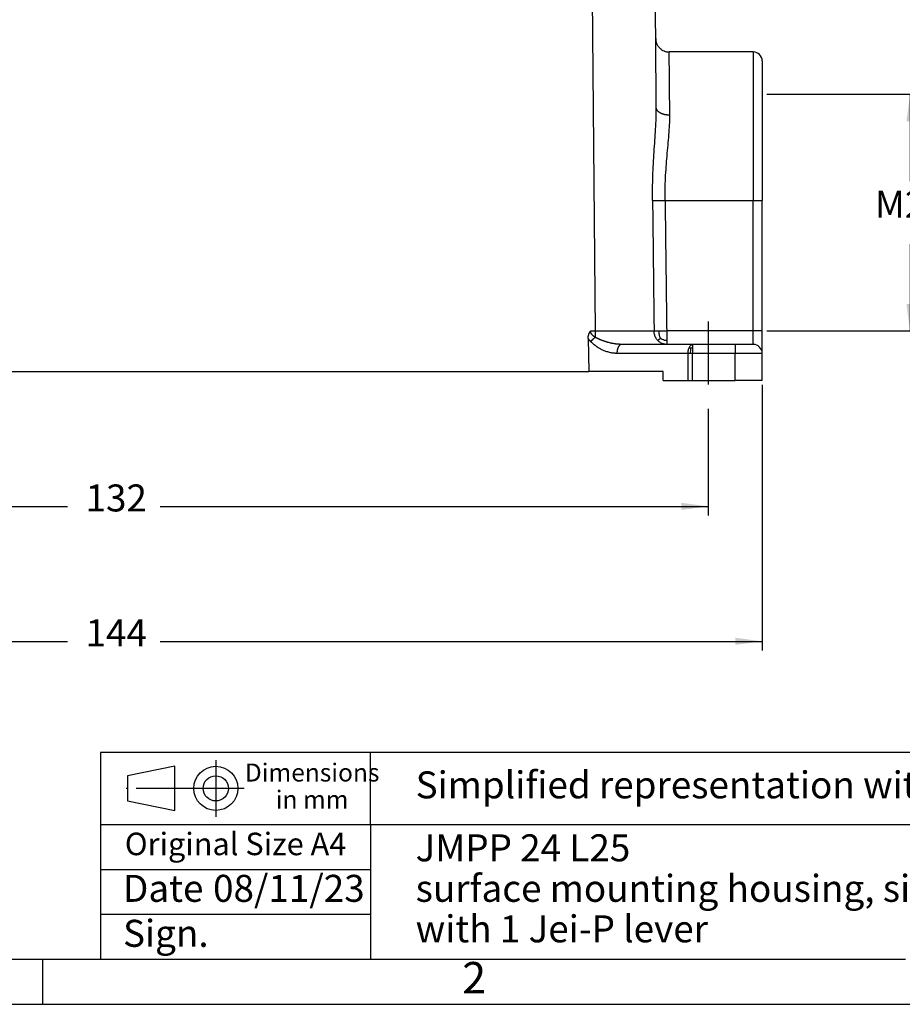
# Model space of a CAD drawing. Units: millimetres. Extents: x 0 to 297, y -694 to -484.
# Drawn here: x 98 to 196, y -694 to -585 of the extents above; entities that cross this region are included whole.
import ezdxf

# ---------------------------------------------------------------- set-up
doc = ezdxf.new("R2010")
doc.units = ezdxf.units.MM
doc.linetypes.add('DASHED', pattern=[15, 7, -8])
doc.linetypes.add('DOT_CENTER', pattern=[14, 12, -1, 0, -1])
doc.layers.add('1', color=7, linetype='Continuous')
doc.styles.add('CONVERTER_11', font='simplex.shx', dxfattribs={"width": 0.95})
doc.styles.add('CONVERTER_12', font='ARIAL.TTF', dxfattribs={"width": 1.38})
doc.styles.add('CONVERTER_13', font='ARIAL.TTF', dxfattribs={"width": 1.2})
doc.dimstyles.new('ME10_DIM_14', dxfattribs={"dimtxt": 3, "dimasz": 3, "dimexe": 1, "dimexo": 0.5, "dimgap": 2, "dimtad": 0, "dimtih": 1, "dimtoh": 1, "dimdsep": 46, "dimtxsty": 'CONVERTER_11', "dimsah": 1, "dimcen": 0.09, "dimclrd": 2, "dimclre": 2, "dimclrt": 4, "dimadec": 0, "dimazin": 0, "dimtfac": 1, "dimtdec": 4, "dimtix": 1, "dimtmove": 0, "dimatfit": 3, "dimfxl": 1, "dimtolj": 1, "dimtzin": 0, "dimarcsym": 0})
doc.dimstyles.new('ME10_DIM_15', dxfattribs={"dimtxt": 3, "dimasz": 3, "dimexe": 1, "dimexo": 0.5, "dimgap": 2, "dimtad": 0, "dimtih": 1, "dimtoh": 1, "dimdsep": 46, "dimtxsty": 'CONVERTER_11', "dimsah": 1, "dimcen": 0.09, "dimclrd": 2, "dimclre": 2, "dimclrt": 4, "dimadec": 0, "dimazin": 0, "dimtfac": 1, "dimtdec": 4, "dimtix": 1, "dimtmove": 0, "dimatfit": 3, "dimfxl": 1, "dimtolj": 1, "dimtzin": 0, "dimarcsym": 0})
doc.dimstyles.new('ME10_DIM_17', dxfattribs={"dimtxt": 3, "dimasz": 3, "dimexe": 1, "dimexo": 0.5, "dimgap": 2, "dimtad": 0, "dimtih": 1, "dimtoh": 1, "dimdsep": 46, "dimtxsty": 'CONVERTER_11', "dimsah": 1, "dimcen": 0.09, "dimclrd": 2, "dimclre": 2, "dimclrt": 4, "dimadec": 0, "dimazin": 0, "dimtfac": 1, "dimtdec": 4, "dimtix": 1, "dimtmove": 0, "dimatfit": 3, "dimfxl": 1, "dimtolj": 1, "dimtzin": 0, "dimarcsym": 0})

# ---------------------------------------------------------------- blocks, each defined once
blk = doc.blocks.new('*D5')
at = {"layer": '1', "color": 2, "linetype": 'Continuous'}
for p, q in [((42.49, -628.03), (42.49, -639.86)), ((174.49, -628.03), (174.49, -639.86)), ((42.49, -638.86), (103.34, -638.86)), ((113.64, -638.86), (174.49, -638.86))]:
    blk.add_line(p, q, dxfattribs=at)
at = {"layer": '1', "color": 2}
for points in [[(45.49, -638.46), (45.49, -639.25), (42.49, -638.86)], [(171.49, -639.25), (171.49, -638.46), (174.49, -638.86)]]:
    blk.add_solid(points, dxfattribs=at)
at = {"layer": '1', "color": 4, "insert": (105.34, -640.36), "char_height": 3, "attachment_point": 7, "rotation": 0.0001, "line_spacing_factor": 0.60024, "style": 'CONVERTER_11'}
blk.add_mtext('132', dxfattribs=at)
blk = doc.blocks.new('*D6')
at = {"layer": '1', "color": 2, "linetype": 'Continuous'}
for p, q in [((36.49, -625.36), (36.49, -654.86)), ((180.49, -625.36), (180.49, -654.86)), ((36.49, -653.86), (103.34, -653.86)), ((113.64, -653.86), (180.49, -653.86))]:
    blk.add_line(p, q, dxfattribs=at)
at = {"layer": '1', "color": 2}
for points in [[(39.49, -653.46), (39.49, -654.25), (36.49, -653.86)], [(177.49, -654.25), (177.49, -653.46), (180.49, -653.86)]]:
    blk.add_solid(points, dxfattribs=at)
at = {"layer": '1', "color": 4, "insert": (105.34, -655.36), "char_height": 3, "attachment_point": 7, "rotation": 0.0001, "line_spacing_factor": 0.60024, "style": 'CONVERTER_11'}
blk.add_mtext('144', dxfattribs=at)
blk = doc.blocks.new('*D8')
at = {"layer": '1', "color": 2, "linetype": 'Continuous'}
for p, q in [((180.99, -593.06), (197.91, -593.06)), ((196.91, -593.06), (196.91, -602.71)), ((196.91, -609.71), (196.91, -619.36)), ((180.99, -619.36), (197.91, -619.36))]:
    blk.add_line(p, q, dxfattribs=at)
at = {"layer": '1', "color": 2}
for points in [[(197.3, -596.06), (196.51, -596.06), (196.91, -593.06)], [(196.51, -616.36), (197.3, -616.36), (196.91, -619.36)]]:
    blk.add_solid(points, dxfattribs=at)
at = {"layer": '1', "color": 4, "insert": (193.01, -607.71), "char_height": 3, "attachment_point": 7, "rotation": 0.0001, "line_spacing_factor": 0.60024, "style": 'CONVERTER_11'}
blk.add_mtext('M25', dxfattribs=at)

msp = doc.modelspace()

# ---------------------------------------------------------------- linework, layer by layer
at = {"color": 2, "linetype": 'Continuous'}
for p, q in [((161.489, -567.356), (161.943, -619.369)), ((168.659, -586.869), (168.489, -567.356)), ((168.726, -594.534), (168.659, -586.869)), ((179.489, -588.356), (170.159, -588.356)), ((179.489, -588.356), (179.489, -604.856)), ((180.489, -589.356), (180.489, -593.056)), ((180.489, -593.056), (180.489, -604.856)), ((169.702, -604.856), (179.489, -604.856)), ((179.489, -604.856), (180.489, -604.856)), ((179.489, -619.356), (179.489, -604.856)), ((180.489, -616.656), (180.489, -604.856)), ((180.489, -619.356), (180.489, -616.656)), ((161.943, -619.369), (161.419, -619.369)), ((179.489, -619.356), (169.879, -619.356)), ((180.489, -619.356), (179.489, -619.356)), ((179.489, -620.856), (179.489, -619.356)), ((180.489, -621.856), (180.489, -619.356)), ((161.163, -620.184), (161.219, -623.856)), ((169.879, -620.856), (164.857, -620.856)), ((172.757, -620.856), (169.879, -620.856)), ((177.489, -620.856), (172.757, -620.856)), ((177.489, -620.856), (177.489, -621.856)), ((179.489, -620.856), (177.489, -620.856)), ((172.257, -621.856), (164.357, -621.856)), ((172.257, -624.856), (172.257, -621.856)), ((177.489, -621.856), (172.757, -621.856)), ((172.757, -624.856), (172.757, -621.856)), ((177.489, -624.856), (177.489, -621.856)), ((180.489, -621.856), (177.489, -621.856)), ((180.489, -624.856), (180.489, -621.856)), ((55.759, -623.856), (161.219, -623.856)), ((169.489, -623.856), (161.219, -623.856)), ((169.489, -624.856), (169.489, -623.856)), ((169.489, -624.856), (172.257, -624.856)), ((172.257, -624.856), (172.757, -624.856)), ((172.757, -624.856), (177.489, -624.856)), ((180.489, -624.856), (177.489, -624.856))]:
    msp.add_line(p, q, dxfattribs=at)
for centre in [(179.489, -589.356), (179.489, -621.856)]:
    msp.add_arc(centre, 1, 0, 90, dxfattribs=at)
for points, knots in [([(168.659, -586.869), (168.661, -586.922), (168.665, -587.02), (168.69, -587.169), (168.726, -587.306), (168.775, -587.44), (168.837, -587.569), (168.914, -587.698), (169.005, -587.818), (169.138, -587.962), (169.325, -588.114), (169.538, -588.227), (169.722, -588.293), (169.868, -588.33), (170.017, -588.352), (170.115, -588.355), (170.159, -588.356)], [0, 0, 0, 0, 0.1589038, 0.2927984, 0.4516662, 0.5855273, 0.7194152, 0.8783196, 1.0372067, 1.1710809, 1.4635117, 1.755945, 1.8898084, 2.0486838, 2.2075907, 2.3414797, 2.3414797, 2.3414797, 2.3414797]), ([(170.226, -595.383), (170.217, -594.403), (170.201, -592.682), (170.181, -590.65), (170.168, -589.287), (170.162, -588.666), (170.159, -588.356)], [0, 0, 0, 0, 2.9376783, 5.1650457, 6.0959097, 7.0267738, 7.0267738, 7.0267738, 7.0267738]), ([(168.311, -604.873), (168.309, -604.413), (168.305, -603.506), (168.342, -602.144), (168.403, -600.809), (168.485, -599.485), (168.573, -598.2), (168.654, -596.937), (168.718, -595.722), (168.724, -594.922), (168.726, -594.534)], [0, 0, 0, 0, 1.3801273, 2.721406, 4.0858147, 5.3888377, 6.7016711, 7.9498427, 9.1866668, 10.3497677, 10.3497677, 10.3497677, 10.3497677]), ([(170.226, -595.383), (170.204, -595.383), (170.159, -595.382), (170.092, -595.38), (170.023, -595.376), (169.954, -595.37), (169.884, -595.362), (169.815, -595.352), (169.745, -595.34), (169.676, -595.326), (169.607, -595.31), (169.55, -595.294), (169.506, -595.281), (169.473, -595.27), (169.44, -595.259), (169.408, -595.248), (169.376, -595.236), (169.345, -595.223), (169.314, -595.21), (169.283, -595.197), (169.254, -595.183), (169.225, -595.168), (169.196, -595.153), (169.168, -595.138), (169.141, -595.122), (169.115, -595.106), (169.089, -595.09), (169.065, -595.073), (169.041, -595.056), (169.017, -595.038), (168.995, -595.021), (168.973, -595.002), (168.953, -594.984), (168.933, -594.965), (168.914, -594.947), (168.896, -594.928), (168.879, -594.908), (168.863, -594.889), (168.848, -594.869), (168.834, -594.85), (168.82, -594.83), (168.808, -594.81), (168.796, -594.79), (168.782, -594.764), (168.767, -594.731), (168.752, -594.691), (168.741, -594.651), (168.733, -594.612), (168.728, -594.573), (168.727, -594.547), (168.726, -594.534)], [0, 0, 0, 0, 0.0666991, 0.1344644, 0.2031557, 0.2726181, 0.3426838, 0.4131724, 0.4838938, 0.5546492, 0.6252344, 0.6954417, 0.73034, 0.7650663, 0.7995951, 0.8339015, 0.867961, 0.9017498, 0.9352447, 0.9684237, 1.0012653, 1.0337494, 1.065857, 1.0975703, 1.1288727, 1.1597494, 1.1901868, 1.220173, 1.2496977, 1.2787525, 1.3073304, 1.3354264, 1.3630373, 1.3901617, 1.4168, 1.4429543, 1.4686286, 1.4938287, 1.5185619, 1.5428374, 1.5666657, 1.5900588, 1.6130301, 1.6355942, 1.6795572, 1.722092, 1.7633452, 1.8034693, 1.8426164, 1.8809337, 1.8809337, 1.8809337, 1.8809337]), ([(169.702, -604.856), (169.701, -604.435), (169.698, -603.603), (169.745, -602.355), (169.822, -601.131), (169.923, -599.918), (170.033, -598.741), (170.134, -597.584), (170.214, -596.471), (170.222, -595.738), (170.226, -595.383)], [0, 0, 0, 0, 1.2643506, 2.4948462, 3.7464383, 4.9423845, 6.147567, 7.2930388, 8.4268484, 9.4923649, 9.4923649, 9.4923649, 9.4923649]), ([(168.311, -604.873), (168.342, -604.873), (168.415, -604.872), (168.539, -604.87), (168.692, -604.868), (168.869, -604.866), (169.066, -604.864), (169.274, -604.861), (169.488, -604.859), (169.631, -604.857), (169.702, -604.856)], [0, 0, 0, 0, 0.0938263, 0.2185423, 0.3725364, 0.5518941, 0.7508272, 0.9621486, 1.1781846, 1.3916289, 1.3916289, 1.3916289, 1.3916289]), ([(168.311, -604.873), (168.324, -605.99), (168.352, -608.407), (168.393, -611.939), (168.436, -615.655), (168.463, -618.072), (168.478, -619.373)], [0, 0, 0, 0, 3.3512862, 7.2504259, 10.5967477, 14.5008488, 14.5008488, 14.5008488, 14.5008488]), ([(169.702, -604.856), (169.719, -606.189), (169.748, -608.606), (169.791, -612.138), (169.834, -615.638), (169.863, -618.055), (169.879, -619.356)], [0, 0, 0, 0, 4.0002176, 7.2505377, 10.5969651, 14.5010714, 14.5010714, 14.5010714, 14.5010714]), ([(161.163, -620.184), (161.165, -620.11), (161.169, -619.965), (161.204, -619.803), (161.237, -619.701), (161.257, -619.648), (161.278, -619.599), (161.312, -619.53), (161.356, -619.453), (161.4, -619.395), (161.419, -619.369)], [0, 0, 0, 0, 0.22257023, 0.43542906, 0.49272275, 0.54442585, 0.60496958, 0.65324526, 0.77575014, 0.87074389, 0.87074389, 0.87074389, 0.87074389]), ([(161.943, -620.072), (161.925, -620.06), (161.892, -620.038), (161.85, -620.009), (161.819, -619.986), (161.796, -619.969), (161.775, -619.952), (161.745, -619.928), (161.708, -619.896), (161.666, -619.857), (161.625, -619.814), (161.592, -619.776), (161.563, -619.741), (161.539, -619.708), (161.518, -619.675), (161.498, -619.642), (161.481, -619.609), (161.465, -619.575), (161.451, -619.541), (161.437, -619.496), (161.424, -619.439), (161.421, -619.393), (161.419, -619.369)], [0, 0, 0, 0, 0.06436908, 0.11905553, 0.15436422, 0.17815692, 0.20629754, 0.23692638, 0.29180051, 0.35338297, 0.40823061, 0.46827849, 0.50532262, 0.54595264, 0.58907567, 0.62274234, 0.66416881, 0.6987909, 0.73643735, 0.7740296, 0.83971046, 0.9114594, 0.9114594, 0.9114594, 0.9114594]), ([(161.943, -619.369), (161.943, -619.398), (161.943, -619.455), (161.943, -619.542), (161.943, -619.631), (161.943, -619.72), (161.943, -619.809), (161.943, -619.883), (161.943, -619.941), (161.943, -619.985), (161.943, -620.029), (161.943, -620.057), (161.943, -620.072)], [0, 0, 0, 0, 0.08566884, 0.17289609, 0.26126425, 0.3503043, 0.43950443, 0.52831294, 0.57238996, 0.61614958, 0.65951623, 0.70241383, 0.70241383, 0.70241383, 0.70241383]), ([(168.478, -619.373), (168.305, -619.373), (167.959, -619.374), (167.342, -619.375), (166.658, -619.375), (165.844, -619.374), (164.975, -619.374), (163.911, -619.372), (162.893, -619.371), (162.201, -619.37), (161.943, -619.369)], [0, 0, 0, 0, 0.5189311, 1.0379677, 1.8523511, 2.5704236, 3.4804338, 4.4593361, 5.7622077, 6.5349365, 6.5349365, 6.5349365, 6.5349365]), ([(168.478, -619.373), (168.505, -619.37), (168.576, -619.36), (168.7, -619.352), (168.857, -619.346), (168.969, -619.344), (169.029, -619.343)], [0, 0, 0, 0, 0.08001542, 0.21668413, 0.37200221, 0.55159007, 0.55159007, 0.55159007, 0.55159007]), ([(168.894, -620.423), (168.85, -620.373), (168.763, -620.272), (168.659, -620.102), (168.578, -619.923), (168.521, -619.739), (168.486, -619.555), (168.481, -619.433), (168.478, -619.373)], [0, 0, 0, 0, 0.199138, 0.3981846, 0.595116, 0.7879725, 0.9749956, 1.1547268, 1.1547268, 1.1547268, 1.1547268]), ([(169.029, -619.343), (169.086, -619.342), (169.224, -619.341), (169.424, -619.344), (169.651, -619.348), (169.796, -619.353), (169.879, -619.356)], [0, 0, 0, 0, 0.17099533, 0.4148747, 0.60150593, 0.85003134, 0.85003134, 0.85003134, 0.85003134]), ([(169.176, -620.171), (169.161, -620.127), (169.13, -620.04), (169.094, -619.907), (169.064, -619.775), (169.044, -619.641), (169.032, -619.497), (169.03, -619.397), (169.029, -619.343)], [0, 0, 0, 0, 0.13942514, 0.27778463, 0.41189272, 0.54446634, 0.6842276, 0.84577307, 0.84577307, 0.84577307, 0.84577307]), ([(169.879, -619.356), (169.879, -619.454), (169.879, -619.645), (169.879, -619.923), (169.879, -620.178), (169.879, -620.34), (169.879, -620.417)], [0, 0, 0, 0, 0.2938841, 0.5740252, 0.8315379, 1.0606602, 1.0606602, 1.0606602, 1.0606602]), ([(161.443, -620.549), (161.434, -620.539), (161.415, -620.519), (161.388, -620.488), (161.361, -620.457), (161.332, -620.422), (161.301, -620.383), (161.268, -620.34), (161.237, -620.296), (161.209, -620.256), (161.184, -620.218), (161.17, -620.196), (161.163, -620.184)], [0, 0, 0, 0, 0.04107924, 0.08221709, 0.12353028, 0.16513668, 0.21858383, 0.27248928, 0.32627514, 0.38056402, 0.4203482, 0.46041626, 0.46041626, 0.46041626, 0.46041626]), ([(161.443, -620.549), (161.452, -620.538), (161.469, -620.517), (161.496, -620.485), (161.524, -620.452), (161.553, -620.42), (161.583, -620.388), (161.614, -620.357), (161.645, -620.325), (161.677, -620.294), (161.709, -620.264), (161.742, -620.234), (161.775, -620.205), (161.809, -620.176), (161.842, -620.149), (161.876, -620.122), (161.91, -620.096), (161.932, -620.08), (161.943, -620.072)], [0, 0, 0, 0, 0.0410801, 0.08296724, 0.12556646, 0.1687758, 0.21248772, 0.2565896, 0.30096518, 0.34549544, 0.39006001, 0.43453827, 0.47881056, 0.52275957, 0.56627121, 0.60923608, 0.65155001, 0.69311551, 0.69311551, 0.69311551, 0.69311551]), ([(164.857, -620.856), (164.828, -620.856), (164.768, -620.856), (164.674, -620.852), (164.575, -620.847), (164.47, -620.839), (164.358, -620.828), (164.241, -620.814), (164.132, -620.799), (164.033, -620.783), (163.943, -620.767), (163.847, -620.749), (163.72, -620.723), (163.562, -620.686), (163.422, -620.65), (163.324, -620.623), (163.268, -620.607), (163.209, -620.589), (163.145, -620.57), (163.077, -620.549), (163.015, -620.528), (162.956, -620.509), (162.902, -620.49), (162.843, -620.47), (162.78, -620.447), (162.712, -620.422), (162.642, -620.395), (162.572, -620.368), (162.505, -620.34), (162.443, -620.314), (162.386, -620.29), (162.335, -620.267), (162.287, -620.245), (162.242, -620.224), (162.204, -620.206), (162.173, -620.191), (162.149, -620.18), (162.129, -620.17), (162.11, -620.16), (162.091, -620.15), (162.069, -620.139), (162.048, -620.128), (162.03, -620.119), (162.017, -620.112), (162.007, -620.107), (162, -620.103), (161.995, -620.1), (161.99, -620.098), (161.98, -620.092), (161.964, -620.084), (161.95, -620.076), (161.943, -620.072)], [0, 0, 0, 0, 0.0873791, 0.1807609, 0.2802205, 0.3858439, 0.4977268, 0.6159756, 0.7407062, 0.8259253, 0.9173907, 1.0150427, 1.1188278, 1.3072994, 1.5010332, 1.5540026, 1.611766, 1.6741026, 1.7407932, 1.8116205, 1.8863691, 1.9384817, 1.9960768, 2.058764, 2.1261546, 2.1978627, 2.2735045, 2.3510832, 2.4236323, 2.491011, 2.5530756, 2.6096801, 2.6606759, 2.7105295, 2.7571894, 2.7878046, 2.8142887, 2.8362999, 2.8534954, 2.8785147, 2.9015767, 2.9265321, 2.9495466, 2.9615161, 2.9734778, 2.9811568, 2.9854321, 2.9914121, 2.9973958, 3.0213973, 3.0451829, 3.0451829, 3.0451829, 3.0451829]), ([(169.176, -620.171), (169.164, -620.184), (169.139, -620.208), (169.093, -620.253), (169.041, -620.301), (168.986, -620.351), (168.938, -620.39), (168.908, -620.412), (168.894, -620.423)], [0, 0, 0, 0, 0.05295885, 0.10310995, 0.19268712, 0.2665954, 0.32664245, 0.3785537, 0.3785537, 0.3785537, 0.3785537]), ([(169.879, -620.856), (169.823, -620.854), (169.708, -620.85), (169.536, -620.814), (169.363, -620.755), (169.194, -620.67), (169.034, -620.56), (168.941, -620.469), (168.894, -620.423)], [0, 0, 0, 0, 0.1678991, 0.343348, 0.5257998, 0.7144354, 0.9081221, 1.1054057, 1.1054057, 1.1054057, 1.1054057]), ([(169.176, -620.171), (169.199, -620.184), (169.244, -620.209), (169.334, -620.255), (169.446, -620.306), (169.581, -620.355), (169.724, -620.392), (169.825, -620.408), (169.879, -620.417)], [0, 0, 0, 0, 0.07793391, 0.15530227, 0.30404165, 0.44446772, 0.58599433, 0.74913198, 0.74913198, 0.74913198, 0.74913198]), ([(169.879, -620.417), (169.879, -620.479), (169.879, -620.587), (169.879, -620.715), (169.879, -620.799), (169.879, -620.837), (169.879, -620.856)], [0, 0, 0, 0, 0.1859959, 0.32515914, 0.38224948, 0.43933983, 0.43933983, 0.43933983, 0.43933983]), ([(164.357, -621.856), (164.319, -621.856), (164.25, -621.855), (164.149, -621.85), (164.05, -621.842), (163.918, -621.828), (163.748, -621.802), (163.472, -621.744), (163.143, -621.645), (162.836, -621.52), (162.602, -621.407), (162.451, -621.325), (162.329, -621.253), (162.24, -621.198), (162.157, -621.144), (162.047, -621.07), (161.911, -620.971), (161.775, -620.861), (161.667, -620.767), (161.602, -620.707), (161.553, -620.66), (161.513, -620.621), (161.478, -620.585), (161.453, -620.559), (161.443, -620.549)], [0, 0, 0, 0, 0.1131793, 0.2066725, 0.3036008, 0.4121891, 0.603512, 0.8203816, 1.2580076, 1.6308858, 1.8162445, 2.0362371, 2.1460982, 2.2395834, 2.3513327, 2.4437004, 2.6361298, 2.8555909, 2.9684922, 3.0643658, 3.1237767, 3.1697458, 3.2324237, 3.2760149, 3.2760149, 3.2760149, 3.2760149]), ([(164.857, -620.856), (164.85, -620.856), (164.834, -620.857), (164.812, -620.86), (164.789, -620.865), (164.766, -620.873), (164.742, -620.882), (164.719, -620.895), (164.696, -620.909), (164.672, -620.926), (164.649, -620.946), (164.627, -620.968), (164.605, -620.992), (164.583, -621.019), (164.562, -621.049), (164.541, -621.08), (164.522, -621.114), (164.503, -621.149), (164.485, -621.187), (164.468, -621.226), (164.453, -621.267), (164.438, -621.309), (164.425, -621.352), (164.413, -621.397), (164.402, -621.442), (164.392, -621.488), (164.383, -621.534), (164.376, -621.581), (164.37, -621.627), (164.365, -621.674), (164.361, -621.72), (164.359, -621.766), (164.357, -621.811), (164.357, -621.841), (164.357, -621.856)], [0, 0, 0, 0, 0.0223123, 0.045154, 0.0686579, 0.0929603, 0.1181962, 0.1444944, 0.1719729, 0.2007346, 0.2308649, 0.2624284, 0.2954684, 0.3300049, 0.3660359, 0.4035361, 0.4424593, 0.4827384, 0.5242882, 0.567006, 0.6107755, 0.6554674, 0.7009434, 0.7470577, 0.7936601, 0.8405985, 0.8877208, 0.9348777, 0.9819242, 1.0287216, 1.0751387, 1.1210535, 1.1663533, 1.2109364, 1.2109364, 1.2109364, 1.2109364]), ([(172.257, -621.856), (172.262, -621.727), (172.272, -621.483), (172.362, -621.256), (172.404, -621.149)], [0, 0, 0, 0, 0.38457148, 0.72662129, 0.72662129, 0.72662129, 0.72662129]), ([(172.404, -621.149), (172.449, -621.066), (172.529, -620.919), (172.688, -620.875), (172.757, -620.856)], [0, 0, 0, 0, 0.27074535, 0.47667249, 0.47667249, 0.47667249, 0.47667249]), ([(172.537, -621.347), (172.515, -621.311), (172.474, -621.243), (172.426, -621.179), (172.404, -621.149)], [0, 0, 0, 0, 0.12513643, 0.23843929, 0.23843929, 0.23843929, 0.23843929]), ([(172.537, -621.347), (172.526, -621.426), (172.503, -621.595), (172.5, -621.766), (172.498, -621.856)], [0, 0, 0, 0, 0.24050437, 0.51127459, 0.51127459, 0.51127459, 0.51127459]), ([(172.537, -621.347), (172.57, -621.31), (172.637, -621.237), (172.717, -621.178), (172.757, -621.149)], [0, 0, 0, 0, 0.14797358, 0.2967795, 0.2967795, 0.2967795, 0.2967795]), ([(172.757, -620.856), (172.757, -620.869), (172.757, -620.894), (172.757, -620.955), (172.757, -621.04), (172.757, -621.112), (172.757, -621.149)], [0, 0, 0, 0, 0.03806024, 0.07612048, 0.1832743, 0.29289325, 0.29289325, 0.29289325, 0.29289325]), ([(172.757, -621.149), (172.757, -621.205), (172.757, -621.313), (172.757, -621.478), (172.757, -621.624), (172.757, -621.752), (172.757, -621.822), (172.757, -621.856)], [0, 0, 0, 0, 0.16675464, 0.32442328, 0.49718552, 0.60481728, 0.70710675, 0.70710675, 0.70710675, 0.70710675]), ([(172.498, -621.856), (172.477, -621.856), (172.436, -621.856), (172.375, -621.856), (172.315, -621.856), (172.276, -621.856), (172.257, -621.856)], [0, 0, 0, 0, 0.06262042, 0.12386439, 0.18346965, 0.24118095, 0.24118095, 0.24118095, 0.24118095]), ([(172.757, -621.856), (172.735, -621.856), (172.692, -621.856), (172.627, -621.856), (172.562, -621.856), (172.52, -621.856), (172.498, -621.856)], [0, 0, 0, 0, 0.06540313, 0.13052619, 0.19509032, 0.25881905, 0.25881905, 0.25881905, 0.25881905])]:
    msp.add_open_spline(points, degree=3, knots=knots, dxfattribs=at)
at = {"layer": '1', "color": 2, "linetype": 'DASHED'}
msp.add_line((174.489, -618.327), (174.489, -627.528), dxfattribs=at)
at = {"layer": '1', "color": 7, "linetype": 'Continuous'}
for p, q in [((292, -666.2), (107, -666.2)), ((107, -666.2), (107, -689.2)), ((137, -674.2), (137, -666.2)), ((115.25, -667.75), (110, -668.8)), ((115.25, -672.65), (115.25, -667.75)), ((110, -668.8), (110, -671.6)), ((110, -671.6), (115.25, -672.65)), ((107, -674.2), (292, -674.2)), ((137, -674.2), (137, -689.2)), ((107, -679.2), (137, -679.2)), ((107, -684.2), (137, -684.2)), ((5, -689.2), (100.6, -689.2)), ((100.6, -689.2), (196.4, -689.2)), ((100.6, -694.2), (100.6, -689.2)), ((0, -694.2), (297, -694.2))]:
    msp.add_line(p, q, dxfattribs=at)
at = {"layer": '1', "color": 7, "linetype": 'DOT_CENTER'}
for p, q in [((119.8, -667.05), (119.8, -673.35)), ((122.95, -670.2), (109.3, -670.2))]:
    msp.add_line(p, q, dxfattribs=at)
at = {"layer": '1', "color": 7, "linetype": 'Continuous'}
for radius in [2.45, 1.4]:
    msp.add_circle((119.8, -670.2), radius, dxfattribs=at)

# ---------------------------------------------------------------- texts
at = {"layer": '1', "color": 7}
for s, insert, char_height, attachment_point, line_spacing_factor, style in [('Dimensions', (130.5, -668.7), 2, 5, 0.90036, 'CONVERTER_13'), ('Simplified representation with dimensions without tolerance', (142, -670.2), 3, 4, 0.90036, 'CONVERTER_13'), ('in mm', (130.5, -671.7), 2, 5, 0.60024, 'CONVERTER_13'), ('Original Size A4', (122, -676.7), 2.5, 5, 0.60024, 'CONVERTER_12'), ('JMPP 24 L25\\Psurface mounting housing, size "104.27", 1x M25 side entry,\\Pwith 1 Jei-P lever', (142, -681.7), 3, 4, 0.90036, 'CONVERTER_13'), ('08/11/23', (119.5, -681.7), 3, 4, 1.320528, 'CONVERTER_13'), ('Date', (109.5, -681.7), 3, 4, 1.320528, 'CONVERTER_13'), ('Sign.', (109.5, -686.7), 3, 4, 1.320528, 'CONVERTER_13'), ('2', (148.5, -691.7), 3.5, 5, 1.320528, 'CONVERTER_13')]:
    msp.add_mtext(s, dxfattribs=dict(at, insert=insert, char_height=char_height, attachment_point=attachment_point, line_spacing_factor=line_spacing_factor, style=style))

# ---------------------------------------------------------------- dimensions: what is measured, and where the dimension line sits
at = {"layer": '1'}
dim = msp.add_linear_dim(base=(196.906, -593.056), p1=(180.489, -619.356), p2=(180.489, -593.056), angle=90, text='M25', dimstyle='ME10_DIM_17', dxfattribs=at)
dim.commit()
dim.dimension.update_dxf_attribs({"geometry": '*D8', "text_midpoint": (196.906, -606.206), "text_rotation": 0.00014})
for base, p1, p2, dimstyle, picture, middle in [((36.489, -653.856), (180.489, -624.856), (36.489, -624.856), 'ME10_DIM_15', '*D6', (108.489, -653.856)), ((42.489, -638.856), (174.489, -627.528), (42.489, -627.528), 'ME10_DIM_14', '*D5', (108.489, -638.856))]:
    dim = msp.add_linear_dim(base=base, p1=p1, p2=p2, dimstyle=dimstyle, dxfattribs=at)
    dim.commit()
    dim.dimension.update_dxf_attribs({"geometry": picture, "text_midpoint": middle, "text_rotation": 0.00014})

doc.saveas('drawing.dxf')
